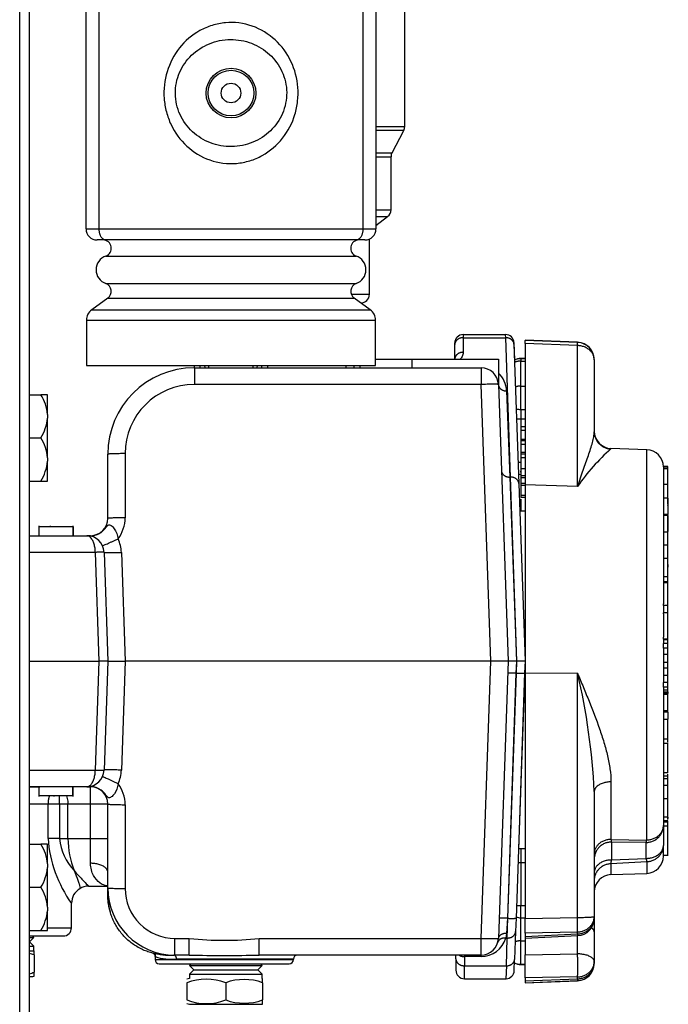
# Model space of a CAD drawing. Extents: x -15 to 82.7, y -17.9 to 39.5.
# Drawn here: x 11.8 to 16.4, y -8.7 to -1.6 of the extents above; entities that cross this region are included whole.
import ezdxf
from ezdxf.lldxf.tags import DXFTag

# ---------------------------------------------------------------- set-up
doc = ezdxf.new("R2010")
doc.units = 0
doc.header["$MEASUREMENT"] = 0
for name, color, linetype in [('BKP2942', 7, 'CONTINUOUS'), ('BLT2002', 7, 'CONTINUOUS'), ('DEFAULT', 7, 'CONTINUOUS'), ('DRV2400', 7, 'CONTINUOUS'), ('JKD6994', 7, 'CONTINUOUS'), ('MSC2194', 7, 'CONTINUOUS'), ('PRS2406', 7, 'CONTINUOUS'), ('RLV2011', 7, 'CONTINUOUS'), ('TST2050', 7, 'CONTINUOUS'), ('WTR3502', 7, 'CONTINUOUS'), ('WTR4001', 7, 'CONTINUOUS')]:
    doc.layers.add(name, color=color, linetype=linetype)
tags = doc.linetypes.add('HIDDEN2', pattern=[0.1875, 0.125, -0.0625]).pattern_tags.tags
tags[6:7] = [DXFTag(74, 4), DXFTag(75, 0), DXFTag(340, '0'), DXFTag(46, 0.0), DXFTag(50, 0.0), DXFTag(44, 0.0), DXFTag(45, 0.0)]
tags[4:5] = [DXFTag(74, 4), DXFTag(75, 0), DXFTag(340, '0'), DXFTag(46, 0.0), DXFTag(50, 0.0), DXFTag(44, 0.0), DXFTag(45, 0.0)]

# ---------------------------------------------------------------- blocks, each defined once
blk = doc.blocks.new('SE')
at = {"layer": 'BKP2942', "color": 7, "linetype": 'HIDDEN2'}
blk.add_line((14.1187, -4.1302), (14.1192, -4.1132), dxfattribs=at)
at = {"layer": 'BKP2942', "color": 7, "linetype": 'CONTINUOUS'}
blk.add_line((14.1757, -4.1319), (14.1763, -4.1149), dxfattribs=at)
at = {"layer": 'BLT2002', "color": 7, "linetype": 'CONTINUOUS'}
for p, q in [((11.8282, -4.3264), (11.9118, -4.3264)), ((11.9598, -4.3264), (11.9118, -4.3264)), ((11.9598, -4.47), (11.9598, -4.3264)), ((11.9598, -4.47), (11.9598, -4.4954)), ((11.9598, -4.7825), (11.9598, -4.4954)), ((11.8282, -4.6389), (11.9118, -4.6389)), ((11.9598, -4.7825), (11.9598, -4.8079)), ((11.9598, -4.9514), (11.9598, -4.8079)), ((11.8282, -4.9514), (11.9118, -4.9514)), ((11.9118, -4.9514), (11.9598, -4.9514)), ((11.8282, -7.5764), (11.9118, -7.5764)), ((11.9598, -7.5764), (11.9118, -7.5764)), ((11.9598, -7.72), (11.9598, -7.5764)), ((11.9598, -7.72), (11.9598, -7.7454)), ((11.9598, -8.0325), (11.9598, -7.7454)), ((11.8282, -7.8889), (11.9118, -7.8889)), ((11.9598, -8.0325), (11.9598, -8.0579)), ((11.9598, -8.2014), (11.9598, -8.0579)), ((11.8282, -8.2014), (11.9118, -8.2014)), ((11.9118, -8.2014), (11.9598, -8.2014))]:
    blk.add_line(p, q, dxfattribs=at)
for centre, radius, start, end in [((11.644, -4.4958), 0.3168, 4.66915, 32.30858), ((11.6306, -4.4651), 0.3306, 328.27648, 354.74579), ((11.644, -4.8083), 0.3168, 4.66915, 32.30858), ((11.6306, -4.7776), 0.3306, 328.27648, 354.74579), ((11.644, -7.7458), 0.3168, 4.66915, 32.30858), ((11.6306, -7.7151), 0.3306, 328.27648, 354.74579), ((11.644, -8.0583), 0.3168, 4.66915, 32.30858), ((11.6306, -8.0276), 0.3306, 328.27648, 354.74579)]:
    blk.add_arc(centre, radius, start, end, dxfattribs=at)
at = {"layer": 'DRV2400', "color": 7, "linetype": 'CONTINUOUS'}
for p, q in [((11.8282, -8.2526), (11.861, -8.2526)), ((11.8297, -8.2839), (11.861, -8.2526)), ((11.861, -8.2526), (11.8493, -8.2409)), ((11.8282, -8.2839), (11.8297, -8.2839)), ((11.8282, -8.3152), (11.861, -8.3152)), ((11.861, -8.3152), (11.8297, -8.2839)), ((11.861, -8.3479), (11.861, -8.3152)), ((11.8282, -8.3479), (11.861, -8.3479)), ((11.8639, -8.3777), (11.8639, -8.3484)), ((11.8639, -8.3777), (11.8639, -8.5026)), ((12.9974, -8.4419), (12.9857, -8.4536)), ((12.9857, -8.4536), (13.511, -8.4536)), ((12.9857, -8.4536), (13.017, -8.4849)), ((13.4797, -8.4849), (13.511, -8.4536)), ((13.511, -8.4536), (13.4993, -8.4419)), ((11.8282, -8.5339), (11.8422, -8.5339)), ((11.8639, -8.532), (11.8639, -8.5026)), ((13.017, -8.4849), (12.9857, -8.5162)), ((12.9857, -8.5162), (13.511, -8.5162)), ((12.9857, -8.5162), (12.9857, -8.5489)), ((13.017, -8.4849), (13.4797, -8.4849)), ((13.511, -8.5162), (13.4797, -8.4849)), ((13.511, -8.5489), (13.511, -8.5162)), ((12.9667, -8.5787), (12.9667, -8.7036)), ((13.2483, -8.5787), (13.2483, -8.7036)), ((13.5139, -8.5787), (13.5139, -8.5494)), ((13.5139, -8.5787), (13.5139, -8.7036)), ((13.0044, -8.7349), (13.4922, -8.7349)), ((13.5139, -8.733), (13.5139, -8.7036))]:
    blk.add_line(p, q, dxfattribs=at)
for centre, radius, start, end in [((11.7311, -8.7463), 0.3918, 70.18764, 75.64412), ((11.8422, -8.4676), 0.1212, 79.67891, 81.08373), ((11.7311, -8.1341), 0.3918, 284.39758, 289.81236), ((11.8422, -8.4127), 0.1212, 270, 280.31042), ((13.0044, -8.6686), 0.1212, 98.91627, 108.16578), ((13.1075, -8.9468), 0.394, 69.0653, 110.9347), ((13.3811, -8.9473), 0.3918, 70.18764, 109.81236), ((13.4922, -8.6686), 0.1212, 79.67891, 81.08373), ((13.1075, -8.3356), 0.394, 249.0653, 290.9347), ((13.0044, -8.6137), 0.1212, 251.85588, 270), ((13.3811, -8.3351), 0.3918, 250.18764, 289.81236), ((13.4922, -8.6137), 0.1212, 270, 280.31042)]:
    blk.add_arc(centre, radius, start, end, dxfattribs=at)
at = {"layer": 'JKD6994', "color": 7, "linetype": 'CONTINUOUS'}
for p, q in [((11.7592, -16.0935), (11.7592, -1.5375)), ((11.8282, -1.5046), (11.8282, -16.1264))]:
    blk.add_line(p, q, dxfattribs=at)
at = {"layer": 'MSC2194', "color": 7, "linetype": 'CONTINUOUS'}
for p, q in [((12.2388, -3.1269), (12.2388, -1.5474)), ((12.331, -1.5474), (12.331, -3.1269)), ((14.2416, -3.1269), (14.2416, -1.5474)), ((14.3338, -1.5474), (14.3338, -3.1269)), ((12.2388, -3.1269), (12.331, -3.1269)), ((12.331, -3.1269), (14.2416, -3.1269)), ((14.2416, -3.1269), (14.3338, -3.1269)), ((12.3826, -3.2069), (12.3188, -3.2069)), ((14.19, -3.2069), (12.3826, -3.2069)), ((14.2538, -3.2069), (14.19, -3.2069)), ((12.3815, -3.3234), (14.1911, -3.3234)), ((12.3815, -3.5229), (14.1911, -3.5229)), ((12.3964, -3.6281), (12.2799, -3.7121)), ((12.3964, -3.6281), (14.1762, -3.6281)), ((14.2927, -3.7121), (14.1762, -3.6281)), ((12.2799, -3.7121), (14.2927, -3.7121)), ((12.2413, -3.7875), (14.3313, -3.7875)), ((12.2413, -3.7875), (12.2413, -4.1149)), ((14.3313, -4.1149), (14.3313, -3.7875)), ((12.2413, -4.1149), (14.3313, -4.1149))]:
    blk.add_line(p, q, dxfattribs=at)
for radius in [0.1796, 0.165, 0.071]:
    blk.add_circle((13.2863, -2.1449), radius, dxfattribs=at)
for centre, radius, start, end in [((12.3188, -3.1269), 0.08, 180, 270), ((14.2538, -3.1269), 0.08, 270, 360), ((12.3613, -3.2669), 0.06, 289.70891, 90), ((14.2113, -3.2669), 0.06, 90, 250.29109), ((12.4173, -3.4232), 0.106, 109.70891, 250.29109), ((14.1553, -3.4232), 0.106, 289.70891, 70.29109), ((12.3613, -3.5794), 0.06, 305.79425, 70.29109), ((14.2113, -3.5794), 0.06, 109.70891, 234.20575), ((12.3343, -3.7875), 0.093, 125.79425, 180), ((14.2383, -3.7875), 0.093, 0, 54.20575)]:
    blk.add_arc(centre, radius, start, end, dxfattribs=at)
for points, knots in [([(12.9669, -2.5285), (12.919, -2.4842), (12.8807, -2.4315), (12.8388, -2.3432), (12.8277, -2.3128), (12.8111, -2.2499), (12.8056, -2.2171), (12.7983, -2.1192), (12.8057, -2.0527), (12.8433, -1.9283), (12.8739, -1.8694), (12.9537, -1.7683), (13.0038, -1.7251), (13.0885, -1.678), (13.119, -1.6649), (13.1813, -1.6456), (13.2132, -1.6393), (13.3111, -1.6307), (13.3777, -1.6391), (13.5014, -1.6827), (13.5579, -1.7173), (13.6528, -1.8048), (13.6918, -1.8583), (13.7475, -1.9752), (13.7645, -2.0397), (13.7719, -2.1375), (13.7713, -2.1708), (13.7642, -2.2358), (13.7577, -2.2677), (13.7294, -2.3616), (13.6993, -2.4198), (13.6184, -2.5223), (13.569, -2.5647), (13.4835, -2.6122), (13.4538, -2.6249), (13.3917, -2.6441), (13.3589, -2.6506), (13.2612, -2.6591), (13.1944, -2.6505), (13.0716, -2.6073), (13.0149, -2.5728), (12.9669, -2.5285)], [0, 0, 0, 0, 0.0625, 0.0625, 0.09375, 0.09375, 0.125, 0.125, 0.1875, 0.1875, 0.25, 0.25, 0.3125, 0.3125, 0.34375, 0.34375, 0.375, 0.375, 0.4375, 0.4375, 0.5, 0.5, 0.5625, 0.5625, 0.625, 0.625, 0.65625, 0.65625, 0.6875, 0.6875, 0.75, 0.75, 0.8125, 0.8125, 0.84375, 0.84375, 0.875, 0.875, 0.9375, 0.9375, 1, 1, 1, 1]), ([(13.0225, -2.4371), (13.062, -2.4701), (13.1073, -2.4951), (13.2059, -2.5275), (13.2586, -2.5343), (13.3627, -2.5283), (13.4143, -2.5152), (13.5074, -2.472), (13.5498, -2.4415), (13.6195, -2.3674), (13.6473, -2.3233), (13.6833, -2.2264), (13.6913, -2.174), (13.6846, -2.0686), (13.67, -2.0177), (13.6225, -1.9264), (13.5896, -1.8859), (13.5116, -1.8205), (13.4659, -1.795), (13.3676, -1.7626), (13.315, -1.7555), (13.2102, -1.7615), (13.1589, -1.7744), (13.0649, -1.8179), (13.0228, -1.8483), (12.953, -1.9225), (12.9251, -1.967), (12.8894, -2.0634), (12.8814, -2.1166), (12.888, -2.2206), (12.9025, -2.2718), (12.9504, -2.3639), (12.983, -2.404), (13.0225, -2.4371)], [0, 0, 0, 0, 0.0625, 0.0625, 0.125, 0.125, 0.1875, 0.1875, 0.25, 0.25, 0.3125, 0.3125, 0.375, 0.375, 0.4375, 0.4375, 0.5, 0.5, 0.5625, 0.5625, 0.625, 0.625, 0.6875, 0.6875, 0.75, 0.75, 0.8125, 0.8125, 0.875, 0.875, 0.9375, 0.9375, 1, 1, 1, 1])]:
    blk.add_open_spline(points, degree=3, knots=knots, dxfattribs=at)
for points in [[(12.331, -3.1269), (12.331, -3.2069), (12.3826, -3.2069)], [(14.19, -3.2069), (14.2416, -3.2069), (14.2416, -3.1269)]]:
    blk.add_rational_spline(points, [1, 0.707106781187, 1], degree=2, dxfattribs=at)
at = {"layer": 'PRS2406', "color": 7, "linetype": 'CONTINUOUS'}
for p, q in [((13.0955, -4.1149), (13.0966, -4.1319)), ((13.476, -4.1319), (13.4771, -4.1149))]:
    blk.add_line(p, q, dxfattribs=at)
at = {"layer": 'PRS2406', "color": 7, "linetype": 'HIDDEN2'}
for p, q in [((13.1261, -4.1301), (13.125, -4.1131)), ((13.4465, -4.1301), (13.4476, -4.1131))]:
    blk.add_line(p, q, dxfattribs=at)
at = {"layer": 'RLV2011', "color": 7, "linetype": 'CONTINUOUS'}
for p, q in [((14.5413, -2.387), (14.5413, -1.0003)), ((14.3338, -2.387), (14.5413, -2.387)), ((14.5341, -2.4161), (14.3338, -2.4161)), ((14.4498, -2.5763), (14.5341, -2.4161)), ((14.3338, -2.5763), (14.4498, -2.5763)), ((14.3338, -2.6054), (14.4426, -2.6054)), ((14.4426, -2.9891), (14.4426, -2.6054)), ((14.3338, -2.9891), (14.4426, -2.9891)), ((14.3338, -3.0387), (14.4181, -3.0387)), ((14.3338, -3.1034), (14.4181, -3.0387)), ((14.2863, -3.6004), (14.2863, -3.2)), ((14.1551, -3.6004), (14.2863, -3.6004))]:
    blk.add_line(p, q, dxfattribs=at)
for centre, start, end in [((14.4788, -2.387), 332.22572, 360), ((14.5051, -2.6054), 152.22572, 180), ((14.3801, -2.9891), 307.52426, 360), ((14.2238, -3.6004), 270, 360)]:
    blk.add_arc(centre, 0.0625, start, end, dxfattribs=at)
at = {"layer": 'TST2050', "color": 7, "linetype": 'CONTINUOUS'}
for p, q in [((13.0197, -4.1149), (13.0202, -4.1319)), ((13.5524, -4.1319), (13.553, -4.1149))]:
    blk.add_line(p, q, dxfattribs=at)
at = {"layer": 'TST2050', "color": 7, "linetype": 'HIDDEN2'}
for p, q in [((13.0645, -4.1305), (13.064, -4.1135)), ((13.5081, -4.1305), (13.5086, -4.1135))]:
    blk.add_line(p, q, dxfattribs=at)
at = {"layer": 'WTR3502', "color": 7, "linetype": 'CONTINUOUS'}
for p, q in [((15.4113, -3.9319), (15.4113, -3.9333)), ((15.7914, -3.9473), (15.4113, -3.9319)), ((15.4113, -3.9561), (15.4113, -3.9333)), ((15.7914, -3.9486), (15.4113, -3.9333)), ((15.4113, -3.9561), (15.4113, -4.9785)), ((15.7907, -3.9714), (15.4113, -3.9561)), ((15.7907, -4.9893), (15.7907, -3.9714)), ((15.3798, -4.0651), (15.3798, -4.0664)), ((15.4113, -4.0651), (15.3798, -4.0651)), ((15.3798, -4.0664), (15.3798, -4.0834)), ((15.4113, -4.0664), (15.3798, -4.0664)), ((15.3798, -4.2637), (15.3798, -4.0834)), ((15.3798, -4.0834), (15.4113, -4.0834)), ((15.9113, -4.0722), (15.9113, -4.0735)), ((15.9113, -4.0735), (15.9113, -4.5942)), ((15.3798, -4.4336), (15.3798, -4.2637)), ((15.3798, -4.2637), (15.4113, -4.2637)), ((15.9113, -4.3987), (15.9113, -4.5903)), ((15.3798, -4.4336), (15.3798, -4.5014)), ((15.3798, -4.4336), (15.4113, -4.4336)), ((15.4113, -4.4336), (15.4113, -4.5516)), ((15.3798, -4.5014), (15.4113, -4.5014)), ((15.3798, -4.5014), (15.3798, -4.8139)), ((15.3803, -4.557), (15.4113, -4.557)), ((15.3803, -4.557), (15.3803, -4.5835)), ((15.3803, -4.5835), (15.4113, -4.5835)), ((15.3803, -4.5835), (15.3803, -4.6475)), ((15.3803, -4.6475), (15.4113, -4.6475)), ((15.3803, -4.6475), (15.3803, -4.6565)), ((15.3803, -4.6565), (15.4113, -4.6565)), ((15.3803, -4.6565), (15.3803, -4.6831)), ((15.3803, -4.6831), (15.4113, -4.6831)), ((15.3803, -4.6831), (15.3803, -4.7428)), ((15.3803, -4.7428), (15.4113, -4.7428)), ((15.3803, -4.7428), (15.3803, -4.7529)), ((15.3803, -4.7529), (15.4113, -4.7529)), ((15.3803, -4.7529), (15.3803, -4.7795)), ((16.0319, -4.7188), (16.0319, -4.7152)), ((16.2907, -4.7242), (16.0319, -4.7152)), ((16.2907, -7.5468), (16.2907, -4.7242)), ((15.3798, -4.8139), (15.3803, -4.8139)), ((15.3803, -4.7795), (15.3803, -4.8605)), ((15.3803, -4.7795), (15.4113, -4.7795)), ((15.3803, -4.8842), (15.3764, -4.8842)), ((15.3798, -4.9023), (15.3803, -4.9023)), ((15.3803, -4.8605), (15.3803, -4.9117)), ((15.3803, -4.8605), (15.4113, -4.8605)), ((15.3803, -4.9117), (15.3803, -4.9262)), ((15.3803, -4.9117), (15.4113, -4.9117)), ((16.4426, -4.8459), (16.4113, -4.8459)), ((16.4426, -4.8487), (16.4113, -4.8487)), ((16.4113, -4.8492), (16.4113, -5.8382)), ((16.4426, -4.8593), (16.4113, -4.8593)), ((16.4426, -4.8624), (16.4113, -4.8624)), ((16.4426, -4.8487), (16.4426, -4.8459)), ((16.4426, -4.8593), (16.4426, -4.8487)), ((16.4426, -4.8624), (16.4426, -4.8593)), ((16.4426, -4.9758), (16.4426, -4.8624)), ((15.3803, -4.9262), (15.3803, -4.9654)), ((15.3803, -4.9262), (15.4113, -4.9262)), ((15.3803, -4.9654), (15.4113, -4.9654)), ((15.3803, -4.9654), (15.3803, -4.9818)), ((15.3803, -4.9818), (15.4113, -4.9818)), ((15.3803, -4.9818), (15.3803, -5.052)), ((15.4113, -4.9785), (15.4113, -6.342)), ((15.7907, -4.9893), (15.4113, -4.9785)), ((16.4426, -4.9758), (16.4113, -4.9758)), ((16.4426, -5.1124), (16.4426, -4.9758)), ((15.3803, -5.052), (15.3803, -5.0674)), ((15.3803, -5.052), (15.4113, -5.052)), ((15.3803, -5.0674), (15.4113, -5.0674)), ((15.3803, -5.0808), (15.3803, -5.1651)), ((16.4462, -5.074), (16.4113, -5.074)), ((16.4423, -5.074), (16.4423, -5.1928)), ((16.4426, -5.1188), (16.4426, -5.114)), ((16.4426, -5.1267), (16.4426, -5.1241)), ((15.3803, -5.1651), (15.4113, -5.1651)), ((16.4423, -5.1928), (16.4113, -5.1928)), ((16.4423, -5.3268), (16.4423, -5.189)), ((16.4462, -5.201), (16.4113, -5.201)), ((16.4423, -5.201), (16.4423, -5.3161)), ((16.4423, -5.321), (16.4113, -5.321)), ((16.4423, -5.4154), (16.4423, -5.321)), ((16.4462, -5.393), (16.4423, -5.393)), ((16.4423, -5.4154), (16.4113, -5.4154)), ((16.4423, -5.5131), (16.4423, -5.4154)), ((16.4462, -5.5112), (16.4113, -5.5112)), ((16.4423, -5.6447), (16.4423, -5.5112)), ((16.4423, -5.5548), (16.4423, -5.5739)), ((16.4423, -5.5635), (16.4462, -5.5635)), ((16.4423, -5.6447), (16.4113, -5.6447)), ((16.4423, -5.6789), (16.4113, -5.6789)), ((16.4462, -5.6873), (16.4113, -5.6873)), ((16.4423, -5.6843), (16.4423, -5.6448)), ((16.4423, -5.8515), (16.4423, -5.6874)), ((16.4113, -5.8515), (16.4113, -5.8382)), ((16.4113, -5.8518), (16.4113, -5.8515)), ((16.4423, -5.8515), (16.4113, -5.8515)), ((16.4113, -5.8518), (16.4113, -5.9037)), ((16.4113, -5.9101), (16.4113, -5.9036)), ((16.4423, -5.9036), (16.4113, -5.9036)), ((16.4423, -5.9036), (16.4423, -5.8515)), ((16.4423, -6.0941), (16.4423, -5.9036)), ((16.4426, -5.8498), (16.4426, -5.8425)), ((16.4113, -5.9101), (16.4113, -6.0807)), ((16.4426, -5.9458), (16.4423, -5.9458)), ((16.4426, -5.9843), (16.4426, -5.9458)), ((16.4426, -5.9843), (16.4423, -5.9843)), ((16.4426, -5.9968), (16.4423, -5.9968)), ((16.4423, -6.0603), (16.4423, -6.0202)), ((16.4426, -6.0362), (16.4423, -6.0362)), ((16.4426, -5.9968), (16.4426, -5.9843)), ((16.4426, -6.0362), (16.4426, -5.9968)), ((16.4113, -6.0941), (16.4113, -6.0807)), ((16.4113, -6.0942), (16.4113, -6.0941)), ((16.4423, -6.0941), (16.4113, -6.0941)), ((16.4113, -6.0942), (16.4113, -6.1278)), ((16.4423, -6.0994), (16.4113, -6.0994)), ((16.4423, -6.0994), (16.4423, -6.0941)), ((16.4426, -6.0974), (16.4423, -6.0974)), ((16.4462, -6.0738), (16.4426, -6.0738)), ((16.4426, -6.1247), (16.4426, -6.0974)), ((16.4113, -6.1589), (16.4113, -6.1264)), ((16.4423, -6.1264), (16.4113, -6.1264)), ((16.4113, -6.1595), (16.4113, -6.1589)), ((16.4423, -6.1589), (16.4113, -6.1589)), ((16.4113, -6.1595), (16.4113, -6.4067)), ((16.4423, -6.1589), (16.4423, -6.1264)), ((16.4423, -6.2062), (16.4423, -6.1589)), ((16.4423, -6.2062), (16.4113, -6.2062)), ((16.4423, -6.2638), (16.4113, -6.2638)), ((16.4423, -6.2638), (16.4423, -6.2062)), ((16.4423, -6.3029), (16.4423, -6.2638)), ((16.4465, -6.1971), (16.4426, -6.1971)), ((16.4423, -6.3029), (16.4113, -6.3029)), ((16.4426, -6.2759), (16.4423, -6.2759)), ((16.4423, -6.3568), (16.4423, -6.3029)), ((16.4462, -6.2671), (16.4426, -6.2671)), ((16.4426, -6.2759), (16.4426, -6.2681)), ((15.7907, -6.3412), (15.4113, -6.342)), ((15.4113, -6.342), (15.4113, -8.115)), ((15.7907, -8.1065), (15.7907, -6.3412)), ((16.4423, -6.3568), (16.4113, -6.3568)), ((16.4113, -6.4074), (16.4113, -6.4067)), ((16.4113, -6.4411), (16.4113, -6.4074)), ((16.4423, -6.4074), (16.4113, -6.4074)), ((16.4423, -6.4074), (16.4423, -6.3568)), ((16.4423, -6.4411), (16.4423, -6.4074)), ((16.4426, -6.3591), (16.4426, -6.3579)), ((16.4113, -6.4393), (16.4113, -7.4415)), ((16.4423, -6.4411), (16.4113, -6.4411)), ((16.4426, -6.464), (16.4113, -6.464)), ((16.4426, -6.4778), (16.4113, -6.4778)), ((16.4426, -6.4234), (16.4423, -6.4234)), ((16.4423, -6.4755), (16.4423, -6.4875)), ((16.4426, -6.464), (16.4426, -6.4234)), ((16.4426, -6.428), (16.4462, -6.428)), ((16.4462, -6.4459), (16.4426, -6.4459)), ((16.4426, -6.4778), (16.4426, -6.464)), ((16.4423, -6.4875), (16.4113, -6.4875)), ((16.4423, -6.4937), (16.4113, -6.4937)), ((16.4423, -6.4937), (16.4423, -6.4875)), ((16.4423, -6.6125), (16.4423, -6.4937)), ((16.4423, -6.6125), (16.4113, -6.6125)), ((16.4462, -6.6219), (16.4113, -6.6219)), ((16.4423, -6.5884), (16.4465, -6.5884)), ((16.4423, -6.5992), (16.4465, -6.5992)), ((16.4426, -6.6114), (16.4423, -6.6114)), ((16.4423, -6.6219), (16.4423, -6.6739)), ((16.4426, -6.618), (16.4426, -6.6114)), ((16.4462, -6.6743), (16.4113, -6.6743)), ((16.4423, -6.8155), (16.4423, -6.6743)), ((16.4113, -6.8155), (16.4462, -6.8155)), ((16.4423, -6.8396), (16.4423, -6.8048)), ((16.4462, -6.8488), (16.4113, -6.8488)), ((16.4423, -7.0609), (16.4423, -6.8488)), ((16.4426, -6.8753), (16.4465, -6.8753)), ((16.4426, -6.913), (16.4465, -6.913)), ((16.4423, -7.0609), (16.4113, -7.0609)), ((16.4423, -7.0854), (16.4113, -7.0854)), ((16.4423, -7.1043), (16.4113, -7.1043)), ((16.4423, -7.0854), (16.4423, -7.0714)), ((16.4423, -7.0834), (16.4465, -7.0834)), ((16.4423, -7.1043), (16.4423, -7.0854)), ((16.4423, -7.1446), (16.4423, -7.1043)), ((16.0319, -7.1262), (16.0319, -7.542)), ((16.4465, -7.1519), (16.4113, -7.1519)), ((16.4426, -7.2508), (16.4426, -7.1519)), ((15.9113, -7.1968), (15.9113, -8.0997)), ((16.4426, -7.2479), (16.4113, -7.2479)), ((16.4426, -7.3985), (16.4426, -7.2479)), ((16.4465, -7.3827), (16.4113, -7.3827)), ((16.4426, -7.3827), (16.4426, -7.3908)), ((16.4426, -7.4082), (16.4113, -7.4082)), ((16.4426, -7.4178), (16.4113, -7.4178)), ((16.4113, -7.4415), (16.4113, -7.5853)), ((16.4426, -7.4464), (16.4113, -7.4464)), ((16.4426, -7.4178), (16.4426, -7.4082)), ((16.4426, -7.4464), (16.4426, -7.4178)), ((16.4426, -7.6558), (16.4426, -7.4392)), ((16.0319, -7.542), (16.2907, -7.5468)), ((15.3798, -7.6098), (15.3798, -7.7084)), ((15.4113, -7.6098), (15.3798, -7.6098)), ((16.0363, -7.5615), (16.0363, -7.6912)), ((16.2863, -7.5644), (16.0363, -7.5615)), ((16.2863, -7.6795), (16.2863, -7.5644)), ((16.4113, -7.6629), (16.4113, -7.5853)), ((16.0363, -7.6912), (16.2863, -7.6795)), ((16.4113, -7.6558), (16.4465, -7.6558)), ((15.3798, -7.7084), (15.3798, -8.0209)), ((15.3798, -7.7084), (15.4113, -7.7084)), ((15.9113, -7.6988), (15.9113, -8.2117)), ((16.2907, -7.7034), (16.0319, -7.7192)), ((16.0319, -7.7192), (16.0319, -7.7968)), ((16.2907, -7.7034), (16.2907, -7.7878)), ((16.0319, -7.7968), (16.2907, -7.7878)), ((15.3798, -8.1093), (15.3798, -8.0209)), ((15.3798, -8.0209), (15.4113, -8.0209)), ((15.3798, -8.2757), (15.3798, -8.1093)), ((15.3798, -8.1093), (15.4113, -8.1093)), ((15.4113, -8.115), (15.7907, -8.1065)), ((15.4113, -8.2206), (15.4113, -8.115)), ((15.9113, -8.0997), (15.9113, -8.1134)), ((15.7907, -8.2121), (15.4113, -8.2206)), ((15.4113, -8.2206), (15.4113, -8.2435)), ((15.4113, -8.2435), (15.7907, -8.2258)), ((15.4113, -8.256), (15.7921, -8.2382)), ((15.4113, -8.2435), (15.4113, -8.256)), ((15.4113, -8.256), (15.4113, -8.3765)), ((15.7907, -8.2258), (15.7907, -8.2121)), ((15.7907, -8.3703), (15.7907, -8.2383)), ((15.9113, -8.2117), (15.9113, -8.4248)), ((15.3798, -8.2757), (15.4113, -8.2757)), ((15.3798, -8.4457), (15.3798, -8.2757)), ((15.4113, -8.3765), (15.7907, -8.3703)), ((15.4113, -8.5434), (15.4113, -8.3765)), ((15.3798, -8.4457), (15.4113, -8.4457)), ((15.3798, -8.4469), (15.3798, -8.4457)), ((15.3798, -8.4469), (15.4113, -8.4469)), ((15.9113, -8.4248), (15.9113, -8.4385)), ((15.9113, -8.4385), (15.9113, -8.4399)), ((15.7907, -8.5372), (15.4113, -8.5434)), ((15.4113, -8.5434), (15.4113, -8.5663)), ((15.7907, -8.5509), (15.7907, -8.5372)), ((15.4113, -8.5663), (15.7907, -8.5509)), ((15.4113, -8.5788), (15.7914, -8.5634)), ((15.4113, -8.5801), (15.7914, -8.5648)), ((15.4113, -8.5663), (15.4113, -8.5788)), ((15.4113, -8.5801), (15.4113, -8.5788))]:
    blk.add_line(p, q, dxfattribs=at)
for centre, radius, start, end in [((15.7863, -4.0722), 0.125, 0, 87.6872), ((15.7863, -4.0735), 0.125, 0, 87.68678), ((15.3798, -4.1586), 0.0935, 90, 118.44864), ((15.3798, -4.1599), 0.0935, 90, 118.41838), ((15.3798, -4.3401), 0.0935, 249.81139, 270), ((16.0363, -4.5903), 0.125, 180, 268), ((17.0159, -5.8392), 1.4912, 131.28983, 145.25231), ((16.2863, -4.8492), 0.125, 0, 88), ((15.3798, -4.8088), 0.0935, 260.30427, 270), ((11.1828, -7.4273), 4.7342, 2.79056, 13.26183), ((16.102, -7.5365), 0.0703, 184.47546, 200.79483), ((15.3798, -7.7033), 0.0935, 90, 99.7872), ((16.2863, -7.6629), 0.125, 272, 360), ((15.7503, -7.6609), 0.2876, 348.3091, 353.94485), ((16.0363, -7.9218), 0.125, 92, 180), ((15.3798, -8.0158), 0.0935, 249.28083, 270), ((15.7863, -8.1134), 0.125, 272.67101, 360), ((15.3798, -8.3534), 0.0935, 241.45129, 270), ((15.3798, -8.3522), 0.0935, 241.48156, 270), ((15.7863, -8.4385), 0.125, 272.31322, 360), ((15.7863, -8.4399), 0.125, 272.3128, 360)]:
    blk.add_arc(centre, radius, start, end, dxfattribs=at)
for points, weights in [([(15.7907, -3.9714), (15.7915, -3.9486), (15.7914, -3.9486)], [1, 0.953378742994, 1]), ([(15.9113, -4.0735), (15.9113, -3.9748), (15.7907, -3.9714)], [1, 0.719339800339, 1]), ([(15.7914, -3.9473), (15.7913, -3.9473), (15.7912, -3.9486)], [1, 0.997298013537, 1]), ([(15.3798, -4.0834), (15.3564, -4.0834), (15.3358, -4.0924)], [1, 0.970169795695, 1]), ([(15.9113, -4.0722), (15.9113, -4.066), (15.9106, -4.0599)], [1, 0.998509110136, 1]), ([(15.3798, -4.2637), (15.3601, -4.2637), (15.342, -4.2702)], [1, 0.978457163412, 1]), ([(15.3501, -4.5011), (15.3646, -4.5014), (15.3798, -4.5014)], [1, 0.986959425907, 1]), ([(15.9113, -4.5942), (15.9113, -4.7146), (16.0319, -4.7188)], [1, 0.719339800338, 1]), ([(15.361, -4.8138), (15.3703, -4.8139), (15.3798, -4.8139)], [1, 0.994886982604, 1]), ([(16.0319, -7.1262), (15.9113, -7.1286), (15.9113, -7.1968)], [1, 0.719339800339, 1]), ([(16.2863, -7.5644), (16.4113, -7.5644), (16.4113, -7.4415)], [1, 0.707106781187, 1]), ([(16.2907, -7.5468), (16.4113, -7.5432), (16.4113, -7.4415)], [1, 0.719339800339, 1]), ([(16.0319, -7.542), (15.9113, -7.5455), (15.9113, -7.6463)], [1, 0.719339800339, 1]), ([(16.2863, -7.5644), (16.2886, -7.5599), (16.2907, -7.5468)], [1, 0.98142039704, 1]), ([(16.0363, -7.5615), (15.9113, -7.5615), (15.9113, -7.6851)], [1, 0.707106781187, 1]), ([(16.2863, -7.6795), (16.4113, -7.6795), (16.4113, -7.5853)], [1, 0.707106781187, 1]), ([(16.2907, -7.7034), (16.4113, -7.6994), (16.4113, -7.5853)], [1, 0.719339800339, 1]), ([(16.2863, -7.6795), (16.2886, -7.6955), (16.2907, -7.7034)], [1, 0.981420397056, 1]), ([(15.3605, -7.7083), (15.3701, -7.7084), (15.3798, -7.7084)], [1, 0.994608646313, 1]), ([(16.0363, -7.6912), (15.9113, -7.6912), (15.9113, -7.7824)], [1, 0.707106781187, 1]), ([(16.0319, -7.7192), (15.9113, -7.7232), (15.9113, -7.8378)], [1, 0.719339800339, 1]), ([(15.3496, -8.0206), (15.3643, -8.0209), (15.3798, -8.0209)], [1, 0.986513634474, 1]), ([(15.7907, -8.2121), (15.9113, -8.2083), (15.9113, -8.0997)], [1, 0.719339800339, 1]), ([(15.7907, -8.1065), (15.9113, -8.1063), (15.9113, -8.0997)], [1, 0.719339800338, 1]), ([(15.7907, -8.2121), (15.7922, -8.18), (15.7907, -8.1065)], [1, 0.861811205886, 1]), ([(15.7907, -8.2258), (15.9113, -8.222), (15.9113, -8.1134)], [1, 0.719339800339, 1]), ([(15.9113, -8.2117), (15.9113, -8.1954), (15.8909, -8.1818)], [1, 0.958313492842, 1]), ([(15.7907, -8.2258), (15.7917, -8.2383), (15.7921, -8.2382)], [1, 0.974695468004, 1]), ([(15.3798, -8.2757), (15.3592, -8.2757), (15.3405, -8.2828)], [1, 0.976505668054, 1]), ([(15.7907, -8.5372), (15.795, -8.4827), (15.7907, -8.3703)], [1, 0.70753726929, 1]), ([(15.9113, -8.4248), (15.9113, -8.3722), (15.7907, -8.3703)], [1, 0.719339800339, 1]), ([(15.7907, -8.5372), (15.9113, -8.5334), (15.9113, -8.4248)], [1, 0.719339800339, 1]), ([(15.7907, -8.5509), (15.9113, -8.5471), (15.9113, -8.4385)], [1, 0.719339800339, 1]), ([(15.9111, -8.4459), (15.9113, -8.4429), (15.9113, -8.4399)], [1, 0.999566985694, 1]), ([(15.7907, -8.5509), (15.7913, -8.5634), (15.7914, -8.5634)], [1, 0.974702261886, 1]), ([(15.7914, -8.5648), (15.7914, -8.5648), (15.7914, -8.5634)], [1, 0.997298012708, 1])]:
    blk.add_rational_spline(points, weights, degree=2, dxfattribs=at)
for points, knots in [([(15.7907, -4.9893), (15.8047, -4.948), (15.8186, -4.9086), (15.8452, -4.834), (15.8578, -4.7986), (15.8749, -4.7488), (15.8803, -4.7327), (15.8901, -4.7017), (15.8946, -4.6867), (15.9022, -4.6579), (15.9054, -4.6442), (15.91, -4.6182), (15.9113, -4.6058), (15.9113, -4.5942)], [0, 0, 0, 0, 0.25, 0.25, 0.5, 0.5, 0.625, 0.625, 0.75, 0.75, 0.875, 0.875, 1, 1, 1, 1]), ([(15.7907, -6.3412), (15.7942, -6.3497), (15.7978, -6.3582), (15.8049, -6.3752), (15.8084, -6.3837), (15.819, -6.4091), (15.826, -6.426), (15.847, -6.4766), (15.8607, -6.5101), (15.9008, -6.6101), (15.9262, -6.6762), (15.9604, -6.7748), (15.9711, -6.8076), (15.9859, -6.8568), (15.9905, -6.8732), (15.9993, -6.9058), (16.0034, -6.9219), (16.0146, -6.9701), (16.0207, -7.0018), (16.0294, -7.0645), (16.0319, -7.0955), (16.0319, -7.1262)], [0, 0, 0, 0, 0.03125, 0.03125, 0.0625, 0.0625, 0.125, 0.125, 0.25, 0.25, 0.5, 0.5, 0.625, 0.625, 0.6875, 0.6875, 0.75, 0.75, 0.875, 0.875, 1, 1, 1, 1])]:
    blk.add_open_spline(points, degree=3, knots=knots, dxfattribs=at)
at = {"layer": 'WTR4001', "color": 7, "linetype": 'CONTINUOUS'}
for p, q in [((14.9633, -3.8919), (15.2709, -3.8919)), ((14.9633, -3.8919), (14.9633, -3.9145)), ((14.9633, -3.9145), (15.2713, -3.9145)), ((14.9633, -3.9145), (14.9633, -4.0199)), ((15.2713, -3.9145), (15.2709, -3.8919)), ((15.3065, -4.9224), (15.2713, -3.9145)), ((14.9033, -3.9637), (14.9033, -3.9519)), ((14.9033, -4.0691), (14.9033, -3.9637)), ((15.3309, -3.9498), (15.3313, -3.9616)), ((15.3309, -3.9498), (15.3353, -4.0764)), ((15.3313, -3.9616), (15.3665, -4.9695)), ((14.2184, -4.1149), (14.2184, -4.1319)), ((14.3313, -4.0699), (14.5934, -4.0699)), ((14.5934, -4.0699), (14.5934, -4.1319)), ((14.5934, -4.0699), (15.2184, -4.0699)), ((15.2184, -4.0699), (15.2184, -4.2526)), ((13.0213, -4.1319), (15.0935, -4.1319)), ((13.0213, -4.1319), (13.0213, -4.2526)), ((15.0935, -4.1319), (15.0935, -4.2526)), ((15.0935, -4.2526), (13.0213, -4.2526)), ((15.1634, -6.2539), (15.0935, -4.2526)), ((15.2184, -4.2526), (15.2883, -6.2539)), ((15.2784, -4.2996), (15.3001, -4.9224)), ((12.3963, -5.2209), (12.3963, -4.7569)), ((12.5213, -4.7526), (12.5213, -5.2166)), ((15.3001, -4.9224), (15.3065, -4.9224)), ((15.3001, -4.9224), (15.3483, -6.2539)), ((15.3513, -6.2539), (15.3065, -4.9224)), ((15.3665, -4.9695), (15.4113, -6.2539)), ((11.8963, -5.2751), (11.8963, -5.3459)), ((11.8963, -5.2829), (11.8963, -5.3459)), ((12.1422, -5.2829), (11.8971, -5.2829)), ((11.8971, -5.2829), (11.8971, -5.3459)), ((11.9797, -5.2751), (11.9797, -5.2829)), ((12.1422, -5.2829), (12.1422, -5.3459)), ((12.1463, -5.3459), (12.1463, -5.2751)), ((12.1463, -5.2829), (12.1463, -5.3459)), ((11.8282, -5.3459), (12.2439, -5.3459)), ((12.2439, -5.3459), (12.2713, -5.3459)), ((12.2713, -5.3459), (12.2713, -5.3467)), ((12.3059, -5.4666), (11.8282, -5.4666)), ((12.3334, -6.2539), (12.3059, -5.4666)), ((12.3688, -5.4666), (12.3963, -6.2539)), ((12.4937, -5.4666), (12.5212, -6.2539)), ((11.8282, -6.2539), (12.3334, -6.2539)), ((12.3059, -7.0413), (12.3334, -6.2539)), ((12.3963, -6.2539), (12.3334, -6.2539)), ((12.3963, -6.2539), (12.3688, -7.0413)), ((12.3963, -6.2539), (12.5212, -6.2539)), ((12.5212, -6.2539), (12.4937, -7.0413)), ((15.1634, -6.2539), (12.5212, -6.2539)), ((15.0934, -8.2583), (15.1634, -6.2539)), ((15.2883, -6.2539), (15.1634, -6.2539)), ((15.2883, -6.2539), (15.2183, -8.2583)), ((15.3483, -6.2539), (15.2883, -6.2539)), ((15.3483, -6.2539), (15.3452, -6.34)), ((15.3484, -6.34), (15.3513, -6.2539)), ((15.4113, -6.2539), (15.3513, -6.2539)), ((15.4113, -6.2539), (15.3639, -7.6111)), ((15.4113, -6.2539), (15.4083, -6.3389)), ((15.3452, -6.34), (15.2833, -8.1129)), ((15.2865, -8.1129), (15.3484, -6.34)), ((15.3452, -6.34), (15.3484, -6.34)), ((15.4083, -6.3389), (15.3464, -8.1118)), ((11.8282, -7.0413), (12.3059, -7.0413)), ((12.2439, -7.1619), (11.8282, -7.1619)), ((11.8963, -7.1619), (11.8963, -7.2322)), ((11.9003, -7.2244), (11.9003, -7.1619)), ((12.1423, -7.2244), (12.1423, -7.1619)), ((12.1463, -7.2322), (12.1463, -7.1619)), ((12.2713, -7.1619), (12.2439, -7.1619)), ((12.2713, -7.1619), (12.2713, -7.1612)), ((12.2713, -7.2869), (12.2713, -7.1619)), ((11.9003, -7.2244), (12.1423, -7.2244)), ((12.0078, -7.2322), (12.0078, -7.2244)), ((12.0464, -7.2869), (12.0464, -7.2232)), ((11.9638, -7.2869), (11.8282, -7.2869)), ((11.9638, -7.5359), (11.9638, -7.2869)), ((12.0464, -7.2869), (11.9638, -7.2869)), ((12.0464, -7.2869), (12.0464, -7.5359)), ((12.1073, -7.2869), (12.0464, -7.2869)), ((12.2713, -7.2869), (12.1073, -7.2869)), ((12.1073, -7.5359), (12.1073, -7.2869)), ((12.2713, -7.5359), (12.2713, -7.2869)), ((12.3963, -7.2869), (12.2713, -7.2869)), ((12.3963, -7.8929), (12.3963, -7.2869)), ((12.5213, -7.2913), (12.5213, -7.8972)), ((12.0464, -7.5359), (11.9638, -7.5359)), ((12.0464, -7.5359), (12.1073, -7.5359)), ((12.1073, -7.5359), (12.2713, -7.5359)), ((12.2713, -7.7151), (12.2713, -7.5359)), ((12.2713, -7.5359), (12.3963, -7.5359)), ((12.2554, -7.8799), (12.396, -7.8799)), ((12.3963, -7.9479), (12.3963, -7.8929)), ((12.1333, -8.1809), (12.1333, -8.0045)), ((15.2833, -8.1129), (15.2783, -8.2223)), ((15.2831, -8.2558), (15.2865, -8.1129)), ((15.2833, -8.1129), (15.2865, -8.1129)), ((15.3464, -8.1118), (15.343, -8.2091)), ((11.965, -8.1809), (12.1333, -8.1809)), ((11.8282, -8.2409), (12.0733, -8.2409)), ((12.881, -8.2583), (12.985, -8.2583)), ((12.881, -8.3789), (12.881, -8.2583)), ((12.985, -8.3789), (12.985, -8.2583)), ((13.4896, -8.2583), (15.0934, -8.2583)), ((13.4896, -8.3789), (13.4896, -8.2583)), ((15.0934, -8.3789), (15.0934, -8.2583)), ((15.2783, -8.2223), (15.2713, -8.2558)), ((15.2713, -8.2558), (15.2831, -8.2558)), ((15.2761, -8.4565), (15.2831, -8.2558)), ((15.343, -8.2091), (15.336, -8.4098)), ((12.7373, -8.365), (12.7373, -8.3922)), ((12.7373, -8.3922), (12.7373, -8.4119)), ((12.881, -8.3789), (12.8722, -8.3789)), ((12.985, -8.3789), (12.881, -8.3789)), ((15.0934, -8.3789), (13.4896, -8.3789)), ((14.9113, -8.4061), (14.9113, -8.3789)), ((14.9733, -8.3789), (14.9733, -8.3901)), ((15.0934, -8.3901), (14.9733, -8.3901)), ((14.9733, -8.3901), (14.9733, -8.4565)), ((15.0934, -8.3901), (15.0934, -8.3789)), ((12.7373, -8.4119), (13.7373, -8.4119)), ((12.7673, -8.4419), (13.7073, -8.4419)), ((13.7373, -8.4089), (12.8929, -8.4089)), ((13.7373, -8.4119), (13.7373, -8.4089)), ((14.9113, -8.4061), (14.9113, -8.4879)), ((14.9733, -8.4565), (15.2761, -8.4565)), ((14.9733, -8.5499), (14.9733, -8.4565)), ((15.2761, -8.4565), (15.2732, -8.5499)), ((15.3332, -8.492), (15.336, -8.4098)), ((14.9733, -8.5499), (15.2732, -8.5499))]:
    blk.add_line(p, q, dxfattribs=at)
for centre, radius, start, end in [((14.9633, -3.9519), 0.06, 90, 180), ((15.2709, -3.9519), 0.06, 2, 90), ((13.0213, -4.7569), 0.625, 90, 180), ((15.0935, -4.2569), 0.125, 2, 90), ((15.0935, -4.3061), 0.185, 2, 47.52534), ((13.0213, -4.7526), 0.5, 90, 180), ((12.2713, -5.2209), 0.125, 270, 360), ((12.2713, -5.2166), 0.25, 322.59492, 360), ((12.2439, -5.4709), 0.125, 2, 90), ((12.2439, -5.4753), 0.25, 2, 25.30605), ((12.2439, -7.0369), 0.125, 270, 358), ((12.2439, -7.0326), 0.25, 334.69395, 358), ((11.6785, -31.4424), 24.2787, 89.4673, 89.6452), ((12.2713, -7.2869), 0.125, 0, 90), ((12.2713, -7.2913), 0.25, 0, 37.40508), ((12.8851, -7.4681), 0.9237, 184.21097, 215.5312), ((12.4297, -7.4997), 0.385, 185.40055, 224.25365), ((12.7674, -7.5242), 0.6603, 181.01445, 201.69611), ((12.2451, -7.9984), 0.1107, 117.06941, 183.16801), ((12.2527, -7.9761), 0.0958, 88.07919, 127.20538), ((12.882, -7.8932), 0.4857, 179.95957, 269.87759), ((12.8817, -7.8979), 0.3604, 179.88647, 269.8942), ((12.0733, -8.1809), 0.06, 270, 360), ((13.2373, -5.8987), 2.3731, 263.89635, 276.10365), ((15.0934, -8.2051), 0.185, 270, 344.10604), ((15.0934, -8.2539), 0.125, 270, 358), ((12.8444, -7.9157), 0.4641, 253.88949, 273.42983), ((12.8661, -7.9733), 0.4364, 252.8413, 273.51914), ((13.2373, 3.377), 11.7587, 268.77042, 271.22958), ((13.7673, -8.4089), 0.03, 90, 180), ((12.7673, -8.4119), 0.03, 180, 270), ((13.7073, -8.4119), 0.03, 270, 360), ((14.9733, -8.4879), 0.062, 180, 270), ((15.2732, -8.4899), 0.06, 271.58169, 358)]:
    blk.add_arc(centre, radius, start, end, dxfattribs=at)
for points, weights in [([(14.9633, -3.9145), (14.9033, -3.9145), (14.9033, -3.9637)], [1, 0.707106781187, 1]), ([(15.3313, -3.9616), (15.3296, -3.9138), (15.2713, -3.9145)], [1, 0.717146132698, 1]), ([(14.9633, -4.0199), (14.9033, -4.0199), (14.9033, -4.0691)], [1, 0.707106781187, 1]), ([(15.2184, -4.2526), (15.2183, -4.2482), (15.0935, -4.2526)], [1, 0.707537269291, 1]), ([(15.2184, -4.2526), (15.2201, -4.3003), (15.2784, -4.2996)], [1, 0.717146132698, 1]), ([(12.5213, -4.7526), (12.3963, -4.7526), (12.3963, -4.7569)], [1, 0.707106781187, 1]), ([(15.2402, -4.8753), (15.2418, -4.923), (15.3001, -4.9224)], [1, 0.717146132698, 1]), ([(15.3665, -4.9695), (15.3648, -4.9217), (15.3065, -4.9224)], [1, 0.717146132698, 1]), ([(12.5213, -5.2166), (12.3963, -5.2166), (12.3963, -5.2209)], [1, 0.707106781187, 1]), ([(12.2713, -5.3467), (12.2576, -5.3459), (12.2439, -5.3459)], [1, 0.998490691667, 1]), ([(12.3059, -5.4666), (12.3038, -5.3459), (12.2439, -5.3459)], [1, 0.719339800339, 1]), ([(12.2576, -5.3467), (12.2644, -5.3474), (12.2713, -5.3467)], [1, 0.996988224241, 1]), ([(12.3569, -5.4175), (12.3586, -5.421), (12.4699, -5.3684)], [1, 0.712361532023, 1]), ([(12.3688, -5.4666), (12.3687, -5.4644), (12.3059, -5.4666)], [1, 0.70753726929, 1]), ([(12.3688, -5.4666), (12.369, -5.4709), (12.4937, -5.4666)], [1, 0.707537269291, 1]), ([(15.3452, -6.34), (15.2854, -6.3379), (15.2853, -6.341)], [1, 0.707759659079, 1]), ([(15.3484, -6.34), (15.4082, -6.342), (15.4083, -6.3389)], [1, 0.70775965908, 1]), ([(12.2439, -7.1619), (12.3038, -7.1619), (12.3059, -7.0413)], [1, 0.719339800339, 1]), ([(12.3059, -7.0413), (12.3687, -7.0435), (12.3688, -7.0413)], [1, 0.707537269291, 1]), ([(12.4937, -7.0413), (12.369, -7.0369), (12.3688, -7.0413)], [1, 0.70753726929, 1]), ([(12.4699, -7.1394), (12.3586, -7.0868), (12.3569, -7.0904)], [1, 0.712361532022, 1]), ([(12.2439, -7.1619), (12.2576, -7.1619), (12.2713, -7.1612)], [1, 0.998490691658, 1]), ([(12.2713, -7.1612), (12.2644, -7.1604), (12.2576, -7.1612)], [1, 0.996988224238, 1]), ([(11.975, -7.2242), (11.9638, -7.2533), (11.9638, -7.2869)], [1, 0.965637933399, 1]), ([(12.3963, -7.2869), (12.3963, -7.2913), (12.5213, -7.2913)], [1, 0.707106781187, 1]), ([(12.3963, -7.7803), (12.3963, -7.7151), (12.2713, -7.7151)], [1, 0.707106781187, 1]), ([(12.3963, -7.8929), (12.3963, -7.8972), (12.5213, -7.8972)], [1, 0.707106781188, 1]), ([(12.7674, -8.3747), (12.3963, -8.3227), (12.3963, -7.9479)], [0.949187840785, 0.735209227353, 1]), ([(12.3963, -7.9564), (12.3963, -8.0153), (12.4151, -8.0716)], [1, 0.988660847714, 1]), ([(15.2833, -8.1129), (15.2235, -8.1108), (15.2234, -8.114)], [1, 0.70775965908, 1]), ([(15.2865, -8.1129), (15.3463, -8.115), (15.3464, -8.1118)], [1, 0.707759659079, 1]), ([(15.0934, -8.2583), (15.2182, -8.2626), (15.2183, -8.2583)], [1, 0.707537269291, 1]), ([(15.2713, -8.2558), (15.2241, -8.2513), (15.2136, -8.2882)], [1, 0.781885634348, 1]), ([(15.2783, -8.2223), (15.2196, -8.2211), (15.2183, -8.2583)], [1, 0.714897845952, 1]), ([(15.2831, -8.2558), (15.3414, -8.2565), (15.343, -8.2091)], [1, 0.717070037825, 1]), ([(12.8929, -8.4089), (12.8929, -8.3789), (12.8722, -8.3789)], [1, 0.707106781187, 1]), ([(14.9343, -8.3789), (14.9514, -8.3901), (14.9733, -8.3901)], [1, 0.942772988213, 1]), ([(14.9113, -8.4061), (14.9113, -8.4565), (14.9733, -8.4565)], [1, 0.707106781187, 1]), ([(15.2761, -8.4565), (15.3344, -8.4572), (15.336, -8.4098)], [1, 0.717070037825, 1])]:
    blk.add_rational_spline(points, weights, degree=2, dxfattribs=at)
for points, knots in [([(14.9633, -4.0199), (14.9633, -4.0299), (14.961, -4.0397), (14.9544, -4.054), (14.9517, -4.0587), (14.9467, -4.0658), (14.9449, -4.0682), (14.9429, -4.0705)], [0, 0, 0, 0, 0.25, 0.25, 0.375, 0.375, 0.4409032, 0.4409032, 0.4409032, 0.4409032]), ([(12.2713, -5.3467), (12.2987, -5.3467), (12.3253, -5.3378), (12.3583, -5.314), (12.3679, -5.3044), (12.3845, -5.2842), (12.3913, -5.2732), (12.4054, -5.2646), (12.4129, -5.2669), (12.4283, -5.2772), (12.4361, -5.2854), (12.4569, -5.3149), (12.4667, -5.3413), (12.4699, -5.3684)], [0, 0, 0, 0, 0.25, 0.25, 0.375, 0.375, 0.5, 0.5, 0.625, 0.625, 0.75, 0.75, 1, 1, 1, 1]), ([(12.4699, -7.1394), (12.4667, -7.1666), (12.4571, -7.1925), (12.4363, -7.2222), (12.4285, -7.2305), (12.413, -7.2409), (12.4055, -7.2432), (12.3916, -7.2349), (12.3847, -7.2239), (12.3681, -7.2037), (12.3584, -7.194), (12.3257, -7.1703), (12.2987, -7.1611), (12.2713, -7.1612)], [0, 0, 0, 0, 0.25, 0.25, 0.375, 0.375, 0.5, 0.5, 0.625, 0.625, 0.75, 0.75, 1, 1, 1, 1]), ([(12.0961, -7.2241), (12.0966, -7.2255), (12.0972, -7.227), (12.0998, -7.2342), (12.1015, -7.2403), (12.1044, -7.2529), (12.1055, -7.2596), (12.1069, -7.2731), (12.1073, -7.28), (12.1073, -7.2869)], [0.593249, 0.593249, 0.593249, 0.593249, 0.625, 0.625, 0.75, 0.75, 0.875, 0.875, 1, 1, 1, 1]), ([(12.397, -7.8799), (12.3944, -7.8799), (12.3916, -7.8797), (12.3736, -7.8771), (12.3554, -7.8694), (12.3209, -7.8439), (12.3043, -7.8259), (12.2795, -7.7787), (12.2713, -7.7491), (12.2713, -7.7151)], [0.6011758, 0.6011758, 0.6011758, 0.6011758, 0.625, 0.625, 0.75, 0.75, 0.875, 0.875, 1, 1, 1, 1]), ([(12.1539, -7.7683), (12.1734, -7.7917), (12.1925, -7.8126), (12.2254, -7.8472), (12.2394, -7.8613), (12.2547, -7.8765), (12.2583, -7.8799), (12.2583, -7.8799)], [0, 0, 0, 0, 0.125, 0.125, 0.25, 0.25, 0.343885, 0.343885, 0.343885, 0.343885]), ([(12.1539, -7.7683), (12.1637, -7.7944), (12.1726, -7.8175), (12.1833, -7.8474), (12.1864, -7.8565), (12.1914, -7.8723), (12.1932, -7.879), (12.1948, -7.8871), (12.1951, -7.8895), (12.1954, -7.8933), (12.1953, -7.8949), (12.1947, -7.8969), (12.1943, -7.8976), (12.1937, -7.8979)], [0, 0, 0, 0, 0.125, 0.125, 0.1875, 0.1875, 0.25, 0.25, 0.28125, 0.28125, 0.3125, 0.3125, 0.3399772, 0.3399772, 0.3399772, 0.3399772]), ([(12.7227, -8.3649), (12.7226, -8.3648), (12.7227, -8.3648), (12.7261, -8.3669), (12.7309, -8.3715), (12.7354, -8.3787), (12.7378, -8.3862), (12.7371, -8.3903), (12.7369, -8.3913)], [0, 0, 0, 0, 0.22348, 0.431833, 0.580513, 0.752663, 0.950807, 1, 1, 1, 1])]:
    blk.add_open_spline(points, degree=3, knots=knots, dxfattribs=at)

msp = doc.modelspace()

# ---------------------------------------------------------------- block references
at = {"layer": 'DEFAULT'}
msp.add_blockref('SE', (0, 0), dxfattribs=at)

doc.saveas('drawing.dxf')
